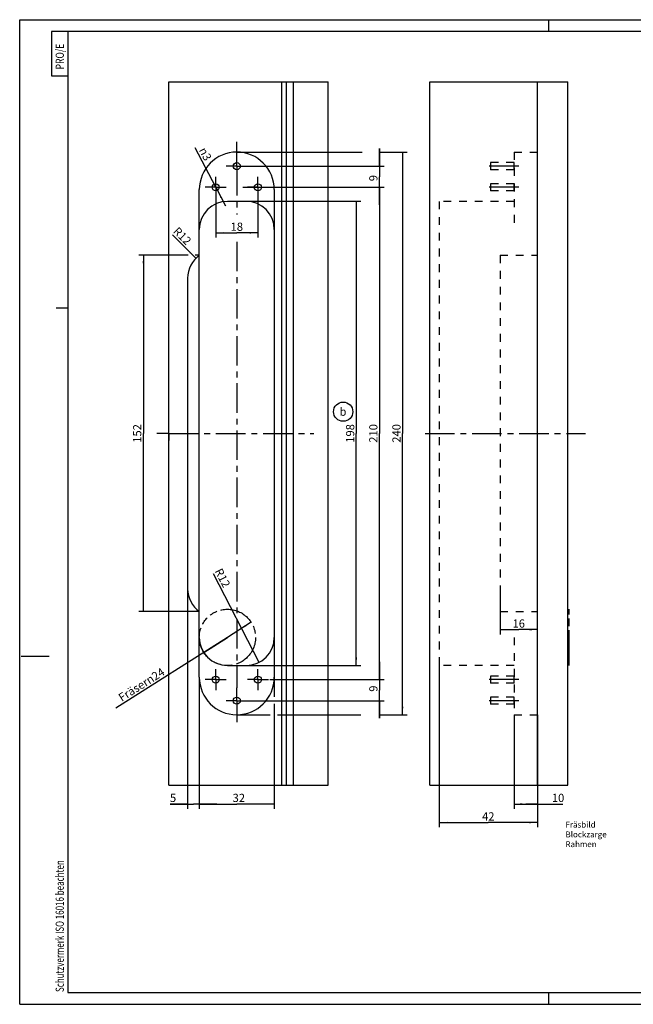
# Model space of a CAD drawing. Extents: x 0 to 610, y -33 to 420.
# Drawn here: x 0 to 262, y 0 to 420 of the extents above; entities that cross this region are included whole.
import ezdxf

# ---------------------------------------------------------------- set-up
doc = ezdxf.new("R2010")
doc.units = 0
doc.header["$LTSCALE"] = 33.528
for name, pattern in [('CENTER', [0.6, 0.375, -0.075, 0.075, -0.075]), ('HIDDEN', [0.2, 0.1, -0.1]), ('PHANTOM', [0.8, 0.45, -0.05, 0.1, -0.05, 0.1, -0.05])]:
    doc.linetypes.add(name, pattern=pattern)
doc.layers.get('0').update_dxf_attribs({"linetype": 'CONTINUOUS'})
for name, color, linetype in [('A_ACHSEN', 7, 'CONTINUOUS'), ('A_BEMASSUNGEN', 7, 'CONTINUOUS'), ('A_KURVEN', 7, 'CONTINUOUS'), ('A_NOTIZEN_SYMB', 7, 'CONTINUOUS'), ('DEFAULT_2', 8, 'HIDDEN')]:
    doc.layers.add(name, color=color, linetype=linetype)
doc.styles.add('TEXTSTYLE_15', font='gdt')
doc.styles.add('TEXTSTYLE_2', font='txt', dxfattribs={"width": 0.9})
doc.dimstyles.new('DIMSTYLE_1', dxfattribs={"dimtxt": 3.5, "dimasz": 3.5, "dimexe": 2, "dimexo": 0, "dimgap": 0.875, "dimtad": 1, "dimdec": 4, "dimtxsty": 'STANDARD', "dimblk": '_ARROW_FILLED', "dimblk1": '_ARROW_FILLED', "dimblk2": '_ARROW_FILLED', "dimcen": 0.09, "dimclrt": 5, "dimazin": 3, "dimtp": 0.1, "dimtm": 0.1, "dimtfac": 1, "dimtdec": -1, "dimtofl": 0, "dimtmove": 0, "dimatfit": 3, "dimtolj": 1})
doc.dimstyles.new('DIMSTYLE_2', dxfattribs={"dimtxt": 3.5, "dimasz": 3.5, "dimexe": 2, "dimexo": 0, "dimgap": 0.875, "dimtad": 1, "dimdec": 4, "dimtxsty": 'STANDARD', "dimblk": '_ARROW_FILLED', "dimblk1": '_ARROW_FILLED', "dimblk2": '_ARROW_FILLED', "dimcen": 0.09, "dimclrt": 5, "dimazin": 3, "dimtp": 0.2, "dimtm": 0.2, "dimtfac": 1, "dimtdec": -1, "dimtofl": 0, "dimtmove": 0, "dimatfit": 3, "dimtolj": 1})
doc.dimstyles.new('DIMSTYLE_3', dxfattribs={"dimtxt": 3.5, "dimasz": 3.5, "dimexe": 2, "dimexo": 0, "dimgap": 0.875, "dimtad": 1, "dimdec": 4, "dimtxsty": 'STANDARD', "dimblk": '_ARROW_FILLED', "dimblk1": '_ARROW_FILLED', "dimblk2": '_ARROW_FILLED', "dimcen": 0.09, "dimclrt": 5, "dimazin": 3, "dimtp": 0.5, "dimtm": 0.5, "dimtfac": 1, "dimtdec": -1, "dimtofl": 0, "dimtmove": 0, "dimatfit": 3, "dimtolj": 1})
doc.dimstyles.new('DIMSTYLE_4', dxfattribs={"dimtxt": 3.5, "dimasz": 3.5, "dimexe": 2, "dimexo": 0, "dimtad": 1, "dimdec": 4, "dimtxsty": 'STANDARD', "dimblk": '_ARROW_FILLED', "dimblk1": '_ARROW_FILLED', "dimblk2": '_ARROW_FILLED', "dimcen": 0.09, "dimclrt": 5, "dimazin": 3, "dimtp": 0.2, "dimtm": 0.2, "dimtfac": 1, "dimtdec": -1, "dimtofl": 0, "dimtmove": 0, "dimatfit": 3, "dimtolj": 1})
doc.dimstyles.new('DIMSTYLE_5', dxfattribs={"dimtxt": 3.5, "dimasz": 3.5, "dimexe": 2, "dimexo": 0, "dimgap": 0.875, "dimtad": 1, "dimdec": 4, "dimtxsty": 'STANDARD', "dimblk": '_ARROW_FILLED', "dimblk1": '_ARROW_FILLED', "dimblk2": '_ARROW_FILLED', "dimcen": 0.09, "dimclrt": 5, "dimazin": 3, "dimtp": 0.3, "dimtm": 0.3, "dimtfac": 1, "dimtdec": -1, "dimtofl": 0, "dimtmove": 0, "dimatfit": 3, "dimtolj": 1})
doc.dimstyles.new('DIMSTYLE_6', dxfattribs={"dimtxt": 3.5, "dimasz": 3.5, "dimexe": 2, "dimexo": 0, "dimtad": 1, "dimdec": 4, "dimtxsty": 'STANDARD', "dimblk": '_ARROW_FILLED', "dimblk1": '_ARROW_FILLED', "dimblk2": '_ARROW_FILLED', "dimcen": 0.09, "dimclrt": 5, "dimazin": 3, "dimtp": 0.1, "dimtm": 0.1, "dimtfac": 1, "dimtdec": -1, "dimtmove": 0, "dimatfit": 3, "dimtolj": 1})
doc.dimstyles.new('DIMSTYLE_7', dxfattribs={"dimtxt": 3.5, "dimasz": 3.5, "dimexe": 2, "dimexo": 0, "dimtad": 1, "dimdec": 4, "dimtxsty": 'STANDARD', "dimblk": '_ARROW_FILLED', "dimblk1": '_ARROW_FILLED', "dimblk2": '_ARROW_FILLED', "dimcen": 0.09, "dimclrt": 5, "dimazin": 3, "dimtp": 0.2, "dimtm": 0.2, "dimtfac": 1, "dimtdec": -1, "dimtmove": 0, "dimatfit": 3, "dimtolj": 1})

# ---------------------------------------------------------------- blocks, each defined once
blk = doc.blocks.new('PROE_BL0', base_point=(17.1, 405.5))
at = {"color": 2, "linetype": 'CONTINUOUS'}
for p, q in [((20.6, 415), (13.6, 415)), ((13.6, 415), (13.6, 396)), ((13.6, 396), (20.6, 396))]:
    blk.add_line(p, q, dxfattribs=at)
at = {"color": 5, "linetype": 'CONTINUOUS', "style": 'TEXTSTYLE_2', "width": 0.766667}
blk.add_text('PRO/E', height=3.5, rotation=90, dxfattribs=at).set_placement((18.85, 398.79))
blk = doc.blocks.new('SCHUTZVERMERK_ISO16016_BL2', base_point=(17.09, 45.12))
at = {"color": 5, "linetype": 'CONTINUOUS', "width": 0.712054}
blk.add_text('Schutzvermerk ISO 16016 beachten', height=3.5, rotation=90, dxfattribs=at).set_placement((18.84, 5.25))
blk = doc.blocks.new('_ARROW_FILLED')
at = {"color": 0, "linetype": 'BYBLOCK'}
blk.add_solid([(0, 0), (-1, 0.09), (-1, -0.09)], dxfattribs=at)
blk = doc.blocks.new('*D2')
at = {"layer": 'A_BEMASSUNGEN', "color": 2, "linetype": 'CONTINUOUS'}
for p, q in [((83.65, 345.1), (83.65, 327.06)), ((101.65, 346.63), (101.65, 327.06)), ((83.65, 329.06), (92.65, 329.06)), ((101.65, 329.06), (92.65, 329.06))]:
    blk.add_line(p, q, dxfattribs=at)
at = {"layer": 'A_BEMASSUNGEN', "color": 2, "linetype": 'CONTINUOUS', "xscale": 3.5, "yscale": 3.5, "zscale": 3.5, "rotation": 180}
blk.add_blockref('_ARROW_FILLED', (83.65, 329.06), dxfattribs=at)
at = {"layer": 'A_BEMASSUNGEN', "color": 2, "linetype": 'CONTINUOUS', "xscale": 3.5, "yscale": 3.5, "zscale": 3.5}
blk.add_blockref('_ARROW_FILLED', (101.65, 329.06), dxfattribs=at)
at = {"layer": 'A_BEMASSUNGEN', "color": 5, "linetype": 'CONTINUOUS', "insert": (92.65, 333.44), "char_height": 3.5, "width": 7.125, "attachment_point": 2}
blk.add_mtext('18', dxfattribs=at)
blk = doc.blocks.new('*D3')
at = {"layer": 'A_BEMASSUNGEN', "color": 2, "linetype": 'CONTINUOUS'}
for p, q in [((153.52, 357.52), (153.52, 365.02)), ((153.52, 365.02), (153.52, 353.02)), ((96.26, 357.52), (155.52, 357.52)), ((153.52, 341.02), (153.52, 353.02)), ((103.4, 348.52), (155.52, 348.52)), ((153.52, 348.52), (153.52, 341.02))]:
    blk.add_line(p, q, dxfattribs=at)
at = {"layer": 'A_BEMASSUNGEN', "color": 2, "linetype": 'CONTINUOUS', "xscale": 3.5, "yscale": 3.5, "zscale": 3.5}
for p, rotation in [((153.52, 357.52), 270), ((153.52, 348.52), 90)]:
    blk.add_blockref('_ARROW_FILLED', p, dxfattribs=dict(at, rotation=rotation))
at = {"layer": 'A_BEMASSUNGEN', "color": 5, "linetype": 'CONTINUOUS', "insert": (149.15, 352.41), "char_height": 3.5, "width": 4.125, "attachment_point": 2, "rotation": 90}
blk.add_mtext('9', dxfattribs=at)
blk = doc.blocks.new('*D4')
at = {"layer": 'A_BEMASSUNGEN', "color": 2, "linetype": 'CONTINUOUS'}
for p, q in [((95.17, 348.52), (155.52, 348.52)), ((153.52, 348.52), (153.52, 243.52)), ((153.52, 138.52), (153.52, 243.52)), ((106.73, 138.52), (155.52, 138.52))]:
    blk.add_line(p, q, dxfattribs=at)
at = {"layer": 'A_BEMASSUNGEN', "color": 2, "linetype": 'CONTINUOUS', "xscale": 3.5, "yscale": 3.5, "zscale": 3.5}
for p, rotation in [((153.52, 348.52), 90), ((153.52, 138.52), 270)]:
    blk.add_blockref('_ARROW_FILLED', p, dxfattribs=dict(at, rotation=rotation))
at = {"layer": 'A_BEMASSUNGEN', "color": 5, "linetype": 'CONTINUOUS', "insert": (149.15, 243.52), "char_height": 3.5, "width": 11.25, "attachment_point": 2, "rotation": 90}
blk.add_mtext('210', dxfattribs=at)
blk = doc.blocks.new('*D5')
at = {"layer": 'A_BEMASSUNGEN', "color": 2, "linetype": 'CONTINUOUS'}
for p, q in [((153.52, 138.52), (153.52, 146.02)), ((153.52, 146.02), (153.52, 134.02)), ((106.97, 138.52), (155.52, 138.52)), ((153.52, 122.02), (153.52, 134.02)), ((95.1, 129.52), (155.52, 129.52)), ((153.52, 129.52), (153.52, 122.02))]:
    blk.add_line(p, q, dxfattribs=at)
at = {"layer": 'A_BEMASSUNGEN', "color": 2, "linetype": 'CONTINUOUS', "xscale": 3.5, "yscale": 3.5, "zscale": 3.5}
for p, rotation in [((153.52, 138.52), 270), ((153.52, 129.52), 90)]:
    blk.add_blockref('_ARROW_FILLED', p, dxfattribs=dict(at, rotation=rotation))
at = {"layer": 'A_BEMASSUNGEN', "color": 5, "linetype": 'CONTINUOUS', "insert": (149.15, 134.65), "char_height": 3.5, "width": 4.125, "attachment_point": 2, "rotation": 90}
blk.add_mtext('9', dxfattribs=at)
blk = doc.blocks.new('*D6')
at = {"layer": 'A_BEMASSUNGEN', "color": 2, "linetype": 'CONTINUOUS'}
for p, q in [((96.65, 342.52), (145.63, 342.52)), ((143.63, 342.52), (143.63, 243.52)), ((143.63, 144.52), (143.63, 243.52)), ((96.65, 144.52), (145.63, 144.52))]:
    blk.add_line(p, q, dxfattribs=at)
at = {"layer": 'A_BEMASSUNGEN', "color": 2, "linetype": 'CONTINUOUS', "xscale": 3.5, "yscale": 3.5, "zscale": 3.5}
for p, rotation in [((143.63, 342.52), 90), ((143.63, 144.52), 270)]:
    blk.add_blockref('_ARROW_FILLED', p, dxfattribs=dict(at, rotation=rotation))
at = {"layer": 'A_BEMASSUNGEN', "color": 5, "linetype": 'CONTINUOUS', "insert": (139.26, 243.52), "char_height": 3.5, "width": 11.25, "attachment_point": 2, "rotation": 90}
blk.add_mtext('198', dxfattribs=at)
blk = doc.blocks.new('*D7')
at = {"layer": 'A_BEMASSUNGEN', "color": 2, "linetype": 'CONTINUOUS'}
blk.add_line((102.13, 145.84), (82.71, 183.65), dxfattribs=at)
at = {"layer": 'A_BEMASSUNGEN', "color": 2, "linetype": 'CONTINUOUS', "xscale": 3.5, "yscale": 3.5, "zscale": 3.5, "rotation": 297.1802965502}
blk.add_blockref('_ARROW_FILLED', (102.13, 145.84), dxfattribs=at)
at = {"layer": 'A_BEMASSUNGEN', "color": 5, "linetype": 'CONTINUOUS', "insert": (90.03, 178.98), "char_height": 3.5, "width": 11.25, "attachment_point": 3, "rotation": 297.1803}
blk.add_mtext('R12', dxfattribs=at)
blk = doc.blocks.new('*D8')
at = {"layer": 'A_BEMASSUNGEN', "color": 2, "linetype": 'CONTINUOUS'}
for p, q in [((92.65, 363.52), (146.15, 363.52)), ((153.78, 363.52), (165.39, 363.52)), ((163.39, 363.52), (163.39, 243.52)), ((163.39, 123.52), (163.39, 243.52)), ((92.65, 123.52), (106.88, 123.52)), ((110.07, 123.52), (145.58, 123.52)), ((153.68, 123.52), (165.39, 123.52))]:
    blk.add_line(p, q, dxfattribs=at)
at = {"layer": 'A_BEMASSUNGEN', "color": 2, "linetype": 'CONTINUOUS', "xscale": 3.5, "yscale": 3.5, "zscale": 3.5}
for p, rotation in [((163.39, 363.52), 90), ((163.39, 123.52), 270)]:
    blk.add_blockref('_ARROW_FILLED', p, dxfattribs=dict(at, rotation=rotation))
at = {"layer": 'A_BEMASSUNGEN', "color": 5, "linetype": 'CONTINUOUS', "insert": (159.02, 243.52), "char_height": 3.5, "width": 12.375, "attachment_point": 2, "rotation": 90}
blk.add_mtext('240', dxfattribs=at)
blk = doc.blocks.new('*D9')
at = {"layer": 'A_BEMASSUNGEN', "color": 2, "linetype": 'CONTINUOUS'}
for p, q in [((71.95, 319.52), (50.77, 319.52)), ((52.77, 319.52), (52.77, 243.52)), ((76.65, 319.52), (74.87, 319.52)), ((52.77, 167.52), (52.77, 243.52)), ((76.65, 167.52), (50.77, 167.52))]:
    blk.add_line(p, q, dxfattribs=at)
at = {"layer": 'A_BEMASSUNGEN', "color": 2, "linetype": 'CONTINUOUS', "xscale": 3.5, "yscale": 3.5, "zscale": 3.5}
for p, rotation in [((52.77, 319.52), 90), ((52.77, 167.52), 270)]:
    blk.add_blockref('_ARROW_FILLED', p, dxfattribs=dict(at, rotation=rotation))
at = {"layer": 'A_BEMASSUNGEN', "color": 5, "linetype": 'CONTINUOUS', "insert": (48.39, 243.52), "char_height": 3.5, "width": 10.875, "attachment_point": 2, "rotation": 90}
blk.add_mtext('152', dxfattribs=at)
blk = doc.blocks.new('*D10')
at = {"layer": 'A_BEMASSUNGEN', "color": 2, "linetype": 'CONTINUOUS'}
for p, q in [((204.95, 177.26), (204.95, 157.81)), ((204.95, 159.81), (212.95, 159.81)), ((220.95, 159.81), (212.95, 159.81))]:
    blk.add_line(p, q, dxfattribs=at)
at = {"layer": 'A_BEMASSUNGEN', "color": 2, "linetype": 'CONTINUOUS', "xscale": 3.5, "yscale": 3.5, "zscale": 3.5, "rotation": 180}
blk.add_blockref('_ARROW_FILLED', (204.95, 159.81), dxfattribs=at)
at = {"layer": 'A_BEMASSUNGEN', "color": 2, "linetype": 'CONTINUOUS', "xscale": 3.5, "yscale": 3.5, "zscale": 3.5}
blk.add_blockref('_ARROW_FILLED', (220.95, 159.81), dxfattribs=at)
at = {"layer": 'A_BEMASSUNGEN', "color": 5, "linetype": 'CONTINUOUS', "insert": (212.95, 164.18), "char_height": 3.5, "width": 7.125, "attachment_point": 2}
blk.add_mtext('16', dxfattribs=at)
blk = doc.blocks.new('*D11')
at = {"layer": 'A_BEMASSUNGEN', "color": 2, "linetype": 'CONTINUOUS'}
for p, q in [((71.65, 177.26), (71.65, 83.43)), ((76.65, 139.52), (76.65, 83.43)), ((71.65, 85.43), (64.28, 85.43)), ((64.28, 85.43), (74.15, 85.43)), ((84.15, 85.43), (74.15, 85.43)), ((76.65, 85.43), (84.15, 85.43))]:
    blk.add_line(p, q, dxfattribs=at)
at = {"layer": 'A_BEMASSUNGEN', "color": 2, "linetype": 'CONTINUOUS', "xscale": 3.5, "yscale": 3.5, "zscale": 3.5}
blk.add_blockref('_ARROW_FILLED', (71.65, 85.43), dxfattribs=at)
at = {"layer": 'A_BEMASSUNGEN', "color": 2, "linetype": 'CONTINUOUS', "xscale": 3.5, "yscale": 3.5, "zscale": 3.5, "rotation": 180}
blk.add_blockref('_ARROW_FILLED', (76.65, 85.43), dxfattribs=at)
at = {"layer": 'A_BEMASSUNGEN', "color": 5, "linetype": 'CONTINUOUS', "insert": (66.78, 89.8), "char_height": 3.5, "width": 3.75, "attachment_point": 3}
blk.add_mtext('5', dxfattribs=at)
blk = doc.blocks.new('*D12')
at = {"layer": 'A_BEMASSUNGEN', "color": 2, "linetype": 'CONTINUOUS'}
for p, q in [((76.65, 139.52), (76.65, 83.43)), ((108.65, 139.52), (108.65, 131.11)), ((108.65, 128.11), (108.65, 83.43)), ((76.65, 85.43), (92.65, 85.43)), ((108.65, 85.43), (92.65, 85.43))]:
    blk.add_line(p, q, dxfattribs=at)
at = {"layer": 'A_BEMASSUNGEN', "color": 2, "linetype": 'CONTINUOUS', "xscale": 3.5, "yscale": 3.5, "zscale": 3.5, "rotation": 180}
blk.add_blockref('_ARROW_FILLED', (76.65, 85.43), dxfattribs=at)
at = {"layer": 'A_BEMASSUNGEN', "color": 2, "linetype": 'CONTINUOUS', "xscale": 3.5, "yscale": 3.5, "zscale": 3.5}
blk.add_blockref('_ARROW_FILLED', (108.65, 85.43), dxfattribs=at)
at = {"layer": 'A_BEMASSUNGEN', "color": 5, "linetype": 'CONTINUOUS', "insert": (93.5, 89.8), "char_height": 3.5, "width": 7.875, "attachment_point": 2}
blk.add_mtext('32', dxfattribs=at)
blk = doc.blocks.new('*D13')
at = {"layer": 'A_BEMASSUNGEN', "color": 2, "linetype": 'CONTINUOUS'}
for p, q in [((210.95, 123.52), (210.95, 83.43)), ((220.95, 123.52), (220.95, 83.43)), ((210.95, 85.43), (215.95, 85.43)), ((220.95, 85.43), (215.95, 85.43)), ((215.95, 85.43), (231.83, 85.43))]:
    blk.add_line(p, q, dxfattribs=at)
at = {"layer": 'A_BEMASSUNGEN', "color": 2, "linetype": 'CONTINUOUS', "xscale": 3.5, "yscale": 3.5, "zscale": 3.5, "rotation": 180}
blk.add_blockref('_ARROW_FILLED', (210.95, 85.43), dxfattribs=at)
at = {"layer": 'A_BEMASSUNGEN', "color": 2, "linetype": 'CONTINUOUS', "xscale": 3.5, "yscale": 3.5, "zscale": 3.5}
blk.add_blockref('_ARROW_FILLED', (220.95, 85.43), dxfattribs=at)
at = {"layer": 'A_BEMASSUNGEN', "color": 5, "linetype": 'CONTINUOUS', "insert": (227.08, 89.8), "char_height": 3.5, "width": 7.125, "attachment_point": 1}
blk.add_mtext('10', dxfattribs=at)
blk = doc.blocks.new('*D14')
at = {"layer": 'A_BEMASSUNGEN', "color": 2, "linetype": 'CONTINUOUS'}
for p, q in [((178.95, 144.52), (178.95, 75.53)), ((220.95, 93.52), (220.95, 75.53)), ((178.95, 77.53), (199.95, 77.53)), ((220.95, 77.53), (199.95, 77.53))]:
    blk.add_line(p, q, dxfattribs=at)
at = {"layer": 'A_BEMASSUNGEN', "color": 2, "linetype": 'CONTINUOUS', "xscale": 3.5, "yscale": 3.5, "zscale": 3.5, "rotation": 180}
blk.add_blockref('_ARROW_FILLED', (178.95, 77.53), dxfattribs=at)
at = {"layer": 'A_BEMASSUNGEN', "color": 2, "linetype": 'CONTINUOUS', "xscale": 3.5, "yscale": 3.5, "zscale": 3.5}
blk.add_blockref('_ARROW_FILLED', (220.95, 77.53), dxfattribs=at)
at = {"layer": 'A_BEMASSUNGEN', "color": 5, "linetype": 'CONTINUOUS', "insert": (199.95, 81.9), "char_height": 3.5, "width": 8.25, "attachment_point": 2}
blk.add_mtext('42', dxfattribs=at)
blk = doc.blocks.new('*D30')
at = {"layer": 'A_BEMASSUNGEN', "color": 2, "linetype": 'CONTINUOUS'}
for p, q in [((83.65, 348.52), (74.87, 365.39)), ((82.96, 349.85), (82.96, 349.85)), ((82.96, 349.85), (83.65, 348.52)), ((84.34, 347.19), (83.65, 348.52)), ((83.65, 348.52), (87.8, 340.53)), ((84.34, 347.19), (84.34, 347.19))]:
    blk.add_line(p, q, dxfattribs=at)
at = {"layer": 'A_BEMASSUNGEN', "color": 2, "linetype": 'CONTINUOUS', "xscale": 3.5, "yscale": 3.5, "zscale": 3.5}
for p, rotation in [((82.96, 349.85), 297.4777970617), ((84.34, 347.19), 117.4765645605)]:
    blk.add_blockref('_ARROW_FILLED', p, dxfattribs=dict(at, rotation=rotation))
at = {"layer": 'A_BEMASSUNGEN', "color": 5, "linetype": 'CONTINUOUS', "insert": (82.06, 361.05), "char_height": 3.5, "width": 10.75, "attachment_point": 3, "rotation": 297.4785, "style": 'TEXTSTYLE_15'}
blk.add_mtext('{\\Fgdt;n}\\Ftxt;3', dxfattribs=at)
blk = doc.blocks.new('*D31')
at = {"layer": 'A_BEMASSUNGEN', "color": 2, "linetype": 'CONTINUOUS'}
for p, q in [((98.78, 162.94), (88.65, 156.52)), ((88.65, 156.52), (41.04, 126.32)), ((78.51, 150.09), (88.65, 156.52))]:
    blk.add_line(p, q, dxfattribs=at)
at = {"layer": 'A_BEMASSUNGEN', "color": 2, "linetype": 'CONTINUOUS', "xscale": 3.5, "yscale": 3.5, "zscale": 3.5}
for p, rotation in [((98.78, 162.94), 32.3854505632), ((78.51, 150.09), 212.3854505632)]:
    blk.add_blockref('_ARROW_FILLED', p, dxfattribs=dict(at, rotation=rotation))
at = {"layer": 'A_BEMASSUNGEN', "color": 5, "linetype": 'CONTINUOUS', "insert": (60.38, 143.77), "char_height": 3.5, "width": 38.5, "attachment_point": 3, "rotation": 32.3855}
blk.add_mtext('Fräser\\Fgdt;{\\Fgdt;n}\\Ftxt;24', dxfattribs=at)
blk = doc.blocks.new('*D34')
at = {"layer": 'A_BEMASSUNGEN', "color": 2, "linetype": 'CONTINUOUS'}
blk.add_line((75.16, 318.25), (65.17, 328.24), dxfattribs=at)
at = {"layer": 'A_BEMASSUNGEN', "color": 2, "linetype": 'CONTINUOUS', "xscale": 3.5, "yscale": 3.5, "zscale": 3.5, "rotation": 315.00901326}
blk.add_blockref('_ARROW_FILLED', (75.16, 318.25), dxfattribs=at)
at = {"layer": 'A_BEMASSUNGEN', "color": 5, "linetype": 'CONTINUOUS', "insert": (73.57, 326.03), "char_height": 3.5, "width": 11.25, "attachment_point": 3, "rotation": 315.009}
blk.add_mtext('R12', dxfattribs=at)
blk = doc.blocks.new('BALLOON_BL3', base_point=(138.04, 252.79))
at = {"layer": 'A_NOTIZEN_SYMB', "color": 2, "linetype": 'CONTINUOUS'}
blk.add_circle((138.04, 252.79), 4.11, dxfattribs=at)
at = {"layer": 'A_NOTIZEN_SYMB', "color": 5, "linetype": 'CONTINUOUS', "insert": (136.46, 254.54), "char_height": 3.5, "width": 4.75, "attachment_point": 1}
blk.add_mtext('b', dxfattribs=at)

msp = doc.modelspace()

# ---------------------------------------------------------------- linework, layer by layer
at = {"color": 7, "linetype": 'CONTINUOUS'}
for p, q in [((0, 0), (0, 420)), ((0, 420), (609.6, 420)), ((63.64736, 93.51648), (63.64736, 393.51648)), ((63.64736, 393.51648), (131.64736, 393.51648)), ((111.64736, 393.51648), (111.64736, 93.51648)), ((113.64736, 393.51648), (113.64736, 93.51648)), ((116.64736, 393.51648), (116.64736, 93.51648)), ((131.64736, 93.51648), (131.64736, 393.51648)), ((174.95098, 93.51648), (174.95098, 393.51648)), ((174.95098, 393.51648), (233.95098, 393.51648)), ((220.95098, 93.51648), (220.95098, 393.51648)), ((233.95098, 93.51648), (233.95098, 393.51648)), ((76.64736, 139.51648), (76.64736, 347.51648)), ((108.64736, 347.51648), (108.64736, 139.51648)), ((96.64736, 342.51648), (88.64736, 342.51648)), ((71.64736, 309.76968), (71.64736, 177.26327)), ((88.64736, 144.51648), (96.64736, 144.51648)), ((63.64736, 93.51648), (131.64736, 93.51648)), ((174.95098, 93.51648), (233.95098, 93.51648)), ((0, 0), (609.6, 0))]:
    msp.add_line(p, q, dxfattribs=at)
at = {"color": 2, "linetype": 'CONTINUOUS'}
for p, q in [((225.6, 420), (225.6, 415)), ((20.6, 297), (15.6, 297)), ((0.6, 148.5), (12.6, 148.5)), ((225.6, 5), (225.6, 0))]:
    msp.add_line(p, q, dxfattribs=at)
at = {"color": 1, "linetype": 'CONTINUOUS'}
for p, q in [((20.6, 415), (20.6, 5)), ((604.6, 415), (20.6, 415)), ((20.6, 5), (604.6, 5))]:
    msp.add_line(p, q, dxfattribs=at)
at = {"color": 7, "linetype": 'CONTINUOUS'}
for centre, radius, start, end in [((92.64736, 347.51648), 16, 0, 180), ((88.64736, 330.51648), 12, 90, 180), ((96.64736, 330.51648), 12, 0, 90), ((83.64736, 309.76968), 12, 125.6853347, 180), ((83.64736, 177.26327), 12, 180, 234.3146653), ((88.64736, 156.51648), 12, 180, 270), ((96.64736, 156.51648), 12, 270, 360), ((92.64736, 139.51648), 16, 180, 360)]:
    msp.add_arc(centre, radius, start, end, dxfattribs=at)
at = {"layer": 'A_ACHSEN', "color": 7, "linetype": 'CENTER'}
for p, q in [((92.64736, 357.51648), (92.64736, 367.93182)), ((92.64736, 357.51648), (88.14736, 357.51648)), ((92.64736, 357.51648), (92.64736, 336.91105)), ((92.64736, 357.51648), (97.14736, 357.51648)), ((212.95098, 357.51648), (198.95098, 357.51648)), ((83.64736, 348.51648), (83.64736, 353.01648)), ((101.64736, 348.51648), (101.64736, 353.01648)), ((83.64736, 348.51648), (79.14736, 348.51648)), ((83.64736, 348.51648), (83.64736, 344.01648)), ((83.64736, 348.51648), (88.14736, 348.51648)), ((101.64736, 348.51648), (97.14736, 348.51648)), ((101.64736, 348.51648), (101.64736, 344.01648)), ((101.64736, 348.51648), (106.14736, 348.51648)), ((212.95098, 348.51648), (198.95098, 348.51648)), ((92.64736, 325.23894), (92.64736, 134.92969)), ((63.64736, 243.51648), (63.64736, 246.5165)), ((63.64736, 243.51648), (58.59061, 243.51648)), ((63.64736, 243.51648), (63.64736, 240.51645)), ((63.64736, 243.51648), (125.5262, 243.51648)), ((172.95098, 243.51648), (241.40069, 243.51648)), ((83.64736, 138.51648), (83.64736, 143.01648)), ((101.64736, 138.51648), (101.64736, 143.01648)), ((83.64736, 138.51648), (79.14736, 138.51648)), ((83.64736, 138.51648), (88.14736, 138.51648)), ((83.64736, 138.51648), (83.64736, 134.01648)), ((92.64736, 129.51648), (92.64736, 134.92969)), ((101.64736, 138.51648), (97.14736, 138.51648)), ((101.64736, 138.51648), (106.14736, 138.51648)), ((101.64736, 138.51648), (101.64736, 134.01648)), ((212.95098, 138.51648), (198.95098, 138.51648)), ((92.64736, 129.51648), (88.14736, 129.51648)), ((92.64736, 129.51648), (97.14736, 129.51648)), ((92.64736, 129.51648), (92.64736, 120.34529)), ((212.95098, 129.51648), (198.95098, 129.51648))]:
    msp.add_line(p, q, dxfattribs=at)
at = {"layer": 'A_ACHSEN', "color": 8, "linetype": 'HIDDEN'}
for p, q in [((200.95098, 359.01648), (200.95098, 356.01648)), ((210.95098, 359.01648), (200.95098, 359.01648)), ((210.95098, 356.01648), (210.95098, 359.01648)), ((210.95098, 356.01648), (200.95098, 356.01648)), ((200.95098, 350.01648), (200.95098, 347.01648)), ((210.95098, 350.01648), (200.95098, 350.01648)), ((210.95098, 347.01648), (210.95098, 350.01648)), ((210.95098, 347.01648), (200.95098, 347.01648)), ((210.95098, 140.01648), (200.95098, 140.01648)), ((200.95098, 140.01648), (200.95098, 137.01648)), ((210.95098, 137.01648), (210.95098, 140.01648)), ((210.95098, 137.01648), (200.95098, 137.01648)), ((210.95098, 131.01648), (200.95098, 131.01648)), ((200.95098, 131.01648), (200.95098, 128.01648)), ((210.95098, 128.01648), (210.95098, 131.01648)), ((210.95098, 128.01648), (200.95098, 128.01648))]:
    msp.add_line(p, q, dxfattribs=at)
at = {"layer": 'A_ACHSEN', "color": 7, "linetype": 'CONTINUOUS'}
for centre in [(92.64736, 357.51648), (83.64736, 348.51648), (101.64736, 348.51648), (83.64736, 138.51648), (101.64736, 138.51648), (92.64736, 129.51648)]:
    msp.add_circle(centre, 1.5, dxfattribs=at)
at = {"layer": 'A_KURVEN', "color": 8, "linetype": 'PHANTOM'}
msp.add_line((234.45098, 144.51648), (234.45098, 168.51648), dxfattribs=at)
msp.add_circle((88.64736, 156.51648), 12, dxfattribs=at)
at = {"layer": 'DEFAULT_2', "color": 8, "linetype": 'HIDDEN'}
for p, q in [((210.95098, 363.51648), (210.95098, 330.51648)), ((210.95098, 363.51648), (220.95098, 363.51648)), ((178.95098, 342.51648), (178.95098, 144.51648)), ((210.95098, 342.51648), (178.95098, 342.51648)), ((204.95098, 319.51648), (204.95098, 167.51648)), ((204.95098, 319.51648), (220.95098, 319.51648)), ((204.95098, 167.51648), (220.95098, 167.51648)), ((210.95098, 156.51648), (210.95098, 123.51648)), ((210.95098, 144.51648), (178.95098, 144.51648)), ((210.95098, 123.51648), (220.95098, 123.51648))]:
    msp.add_line(p, q, dxfattribs=at)

# ---------------------------------------------------------------- block references
at = {"color": 2, "linetype": 'CONTINUOUS'}
for name, p in [('PROE_BL0', (17.1, 405.50001)), ('SCHUTZVERMERK_ISO16016_BL2', (17.089, 45.12428))]:
    msp.add_blockref(name, p, dxfattribs=at)
at = {"layer": 'A_NOTIZEN_SYMB', "color": 2, "linetype": 'CONTINUOUS'}
msp.add_blockref('BALLOON_BL3', (138.0412, 252.79185), dxfattribs=at)

# ---------------------------------------------------------------- texts
at = {"layer": 'A_NOTIZEN_SYMB', "color": 5, "linetype": 'CONTINUOUS', "insert": (232.89247, 77.88538), "char_height": 2.5, "width": 25.7142857, "attachment_point": 1}
msp.add_mtext('Fräsbild\\PBlockzarge\\PRahmen', dxfattribs=at)

# ---------------------------------------------------------------- dimensions: what is measured, and where the dimension line sits
at = {"layer": 'A_BEMASSUNGEN', "color": 2, "linetype": 'CONTINUOUS'}
for base, p1, p2, dimstyle, picture, middle in [((220.95098, 159.80905), (204.95098, 177.26327), (220.95098, 393.51648), 'DIMSTYLE_2', '*D10', (212.45099, 159.80905)), ((101.64736, 329.06198), (83.64736, 345.10041), (101.64736, 346.63117), 'DIMSTYLE_2', '*D2', (92.14736, 329.06198)), ((108.64736, 85.42743), (76.64736, 139.51648), (108.64736, 139.51648), 'DIMSTYLE_5', '*D12', (92.99909, 85.42743)), ((220.95098, 85.42743), (210.95098, 123.51648), (220.95098, 123.51648), 'DIMSTYLE_2', '*D13', (228.95104, 85.42743))]:
    dim = msp.add_linear_dim(base=base, p1=p1, p2=p2, dimstyle=dimstyle, dxfattribs=at)
    dim.commit()
    dim.dimension.update_dxf_attribs({"geometry": picture, "text_midpoint": middle, "dimtype": 160})
for p1, p2, text, dimstyle, picture, middle in [((82.95524, 349.84726), (84.33949, 347.1857), '%%c<>', 'DIMSTYLE_6', '*D30', (78.85214, 363.42547)), ((78.51379, 150.08913), (98.78093, 162.94383), 'Fräser%%c<>', 'DIMSTYLE_7', '*D31', (50.47509, 135.41369))]:
    dim = msp.add_diameter_dim_2p(p1=p1, p2=p2, text=text, dimstyle=dimstyle, override={"dimpost": '<>'}, dxfattribs=at)
    dim.commit()
    dim.dimension.update_dxf_attribs({"geometry": picture, "text_midpoint": middle, "dimtype": 163})
for base, p1, p2, angle, dimstyle, picture, middle in [((163.39107, 363.51648), (92.64736, 123.51648), (92.64736, 363.51648), 90, 'DIMSTYLE_3', '*D8', (163.39107, 243.01648)), ((153.52171, 348.51648), (96.26443, 357.51648), (103.39582, 348.51648), 270, 'DIMSTYLE_2', '*D3', (153.52171, 351.90694)), ((153.52171, 138.51648), (95.17392, 348.51648), (106.72943, 138.51648), 270, 'DIMSTYLE_3', '*D4', (153.52171, 243.01648)), ((143.63143, 144.51648), (96.64736, 342.51648), (96.64736, 144.51648), 270, 'DIMSTYLE_3', '*D6', (143.63143, 243.01648)), ((52.76549, 167.51648), (76.64736, 319.51648), (76.64736, 167.51648), 270, 'DIMSTYLE_3', '*D9', (52.76549, 243.01648)), ((71.64736, 85.42743), (76.64736, 139.51648), (71.64736, 177.26327), 180, 'DIMSTYLE_1', '*D11', (65.03407, 85.42743)), ((153.52171, 129.51648), (106.96861, 138.51648), (95.09842, 129.51648), 270, 'DIMSTYLE_2', '*D5', (153.52171, 134.14546)), ((178.95098, 77.527), (220.95098, 93.51648), (178.95098, 144.51648), 180, 'DIMSTYLE_5', '*D14', (199.45098, 77.527))]:
    dim = msp.add_linear_dim(base=base, p1=p1, p2=p2, angle=angle, dimstyle=dimstyle, dxfattribs=at)
    dim.commit()
    dim.dimension.update_dxf_attribs({"geometry": picture, "text_midpoint": middle, "dimtype": 160})
for center, mpoint, picture, middle in [((83.64736, 309.76968), (75.16075, 318.25363), '*D34', (69.67984, 327.44454)), ((96.64736, 156.51648), (102.12887, 145.8416), '*D7', (86.76134, 181.51547))]:
    dim = msp.add_radius_dim(center=center, mpoint=mpoint, text='R<>', dimstyle='DIMSTYLE_4', override={"dimpost": '<>'}, dxfattribs=at)
    dim.commit()
    dim.dimension.update_dxf_attribs({"geometry": picture, "text_midpoint": middle, "dimtype": 164})

doc.saveas('drawing.dxf')
